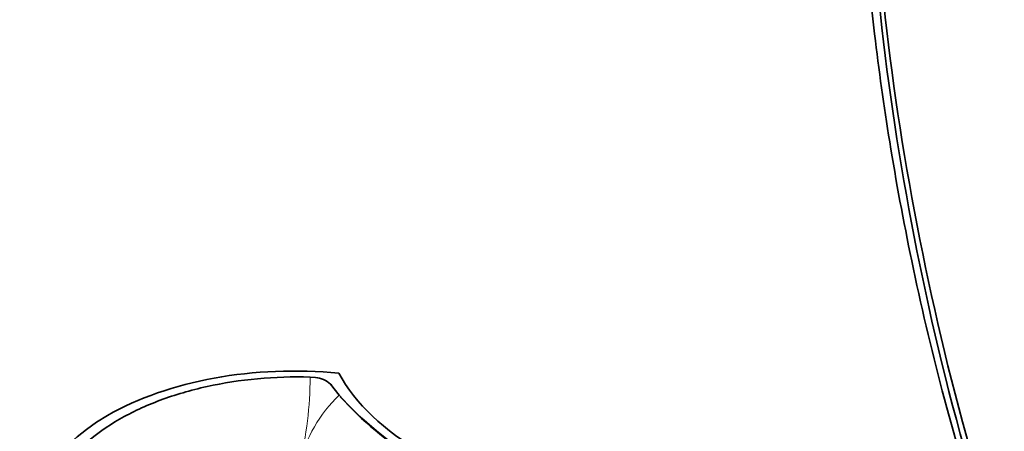
# Model space of a CAD drawing. Units: millimetres. Extents: x -455 to 2119, y -239 to 1365.
# Drawn here: x 1553 to 1656, y 301 to 344 of the extents above; entities that cross this region are included whole.
import ezdxf

# ---------------------------------------------------------------- set-up
doc = ezdxf.new("R2010")
doc.units = ezdxf.units.MM
doc.layers.add('DV2_0', color=7, linetype='Continuous')
doc.layers.add('Défaut', color=7, linetype='Continuous')

# ---------------------------------------------------------------- blocks, each defined once
blk = doc.blocks.new('SE1')
at = {"layer": 'DV2_0', "color": 7, "lineweight": 35}
for p, q in [((1583.9, 306.63), (1583.34, 306.67)), ((1586.37, 304.79), (1585.46, 305.92)), ((1585.63, 305.72), (1585.84, 305.44))]:
    blk.add_line(p, q, dxfattribs=at)
at = {"layer": 'DV2_0', "color": 7, "lineweight": 18}
for centre, radius, start, end in [((1545.29, 306.73), 38.05, 346.1091, 359.9139), ((1596.63, 294.1), 14.82, 133.8441, 166.3492)]:
    blk.add_arc(centre, radius, start, end, dxfattribs=at)
at = {"layer": 'DV2_0', "color": 7, "lineweight": 35}
for centre, radius, start, end in [((1583.73, 304.21), 2.43, 44.739, 85.9481), ((1611.99, 327.8), 34.44, 221.9265, 257.7728), ((1611.99, 327.5), 34.26, 221.8946, 255.7017)]:
    blk.add_arc(centre, radius, start, end, dxfattribs=at)
for centre, major_axis, ratio, start_param, end_param in [((1581.61, 291.43), (27.5, 0), 0.57735, 1.397964, 3.314425), ((1619.98, 313.17), (-35.26, 0), 0.57735, 0.304461, 1.266335), ((1585.34, 305.66), (-0.237, -0.185), 0.832252, 2.611016, 3.731046)]:
    blk.add_ellipse(centre, major_axis=major_axis, ratio=ratio, start_param=start_param, end_param=end_param, dxfattribs=at)
for points, knots in [([(1659.21, 463.54), (1657.8, 460.6), (1655.57, 455.91), (1652.52, 448.11), (1650.15, 441.14), (1648.31, 434.93), (1646.9, 429.54), (1645.78, 424.74), (1644.32, 417.83), (1642.73, 408.44), (1641.57, 398.44), (1640.95, 390.54), (1640.63, 384.6), (1640.44, 378.01), (1640.42, 370.32), (1640.68, 361.72), (1641.29, 352.29), (1642.31, 342.18), (1643.89, 330.89), (1646.18, 318.52), (1649.4, 304.69), (1652.02, 295.99), (1653.66, 290.62)], [0, 0, 0, 0, 0.061668, 0.116511, 0.164493, 0.205578, 0.239735, 0.268469, 0.296078, 0.367501, 0.436622, 0.469096, 0.502225, 0.537037, 0.579133, 0.629325, 0.677308, 0.730853, 0.789926, 0.854493, 0.924525, 1, 1, 1, 1]), ([(1583.34, 306.67), (1579.65, 306.78), (1575.96, 306.44), (1570.86, 305.31), (1569.2, 304.83), (1566.14, 303.68), (1564.72, 303.02), (1562.11, 301.52), (1560.95, 300.7), (1558.96, 298.94), (1558.12, 297.99), (1556.79, 296.01), (1556.31, 295), (1555.73, 292.91), (1555.62, 291.84), (1555.71, 290.77)], [0, 0, 0, 0, 0.25, 0.25, 0.375, 0.375, 0.5, 0.5, 0.625, 0.625, 0.75, 0.75, 0.875, 0.875, 1, 1, 1, 1])]:
    blk.add_open_spline(points, degree=3, knots=knots, dxfattribs=at)
for points in [[(1657.79, 454.93), (1653, 444.81), (1645.19, 421.66), (1640.19, 380.35), (1642.86, 334.76), (1650.15, 303.18), (1655.23, 287.53)], [(1657.83, 454.46), (1653.06, 444.33), (1645.35, 421.2), (1640.55, 379.96), (1643.42, 334.46), (1650.8, 302.94), (1655.9, 287.31)]]:
    blk.add_open_spline(points, degree=3, dxfattribs=at)

msp = doc.modelspace()

# ---------------------------------------------------------------- block references
at = {"layer": 'Défaut'}
msp.add_blockref('SE1', (0, 0), dxfattribs=at)

doc.saveas('drawing.dxf')
